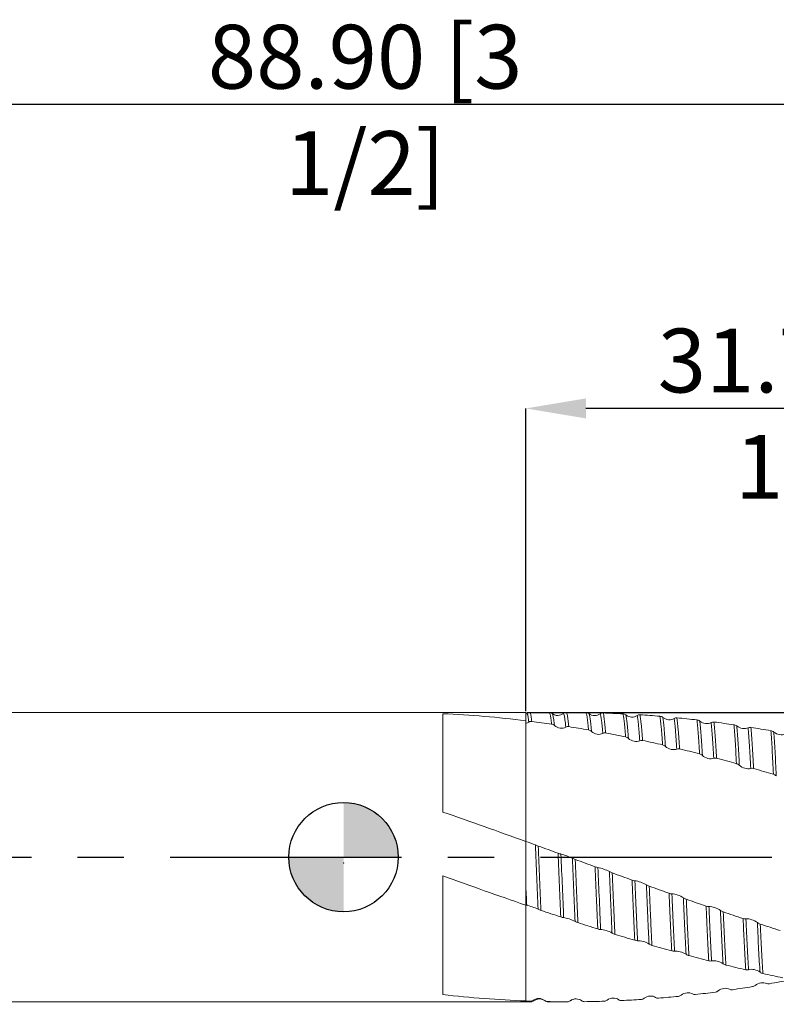
# Model space of a CAD drawing. Units: millimetres. Extents: x -61 to 66, y -52 to 46.
# Drawn here: x -18 to 24, y -8 to 46 of the extents above; entities that cross this region are included whole.
import ezdxf

# ---------------------------------------------------------------- set-up
doc = ezdxf.new("R2010")
doc.units = ezdxf.units.MM
doc.header["$PDSIZE"] = -1
doc.linetypes.add('CENTERX2', pattern=[20.32, 12.7, -2.54, 2.54, -2.54])
doc.layers.add('외형선', color=4, linetype='Continuous', lineweight=30)
doc.layers.add('치수문자_일반주서', color=7, linetype='Continuous', lineweight=15)
doc.layers.add('중심선', color=1, linetype='CENTERX2')
doc.layers.add('해칭선', color=100, linetype='Continuous')
doc.styles.add('SLDTEXTSTYLE0', font='TXT', dxfattribs={"width": 0.75})
doc.dimstyles.new('SLDDIMSTYLE0', dxfattribs={"dimtxt": 3.5, "dimasz": 3.302, "dimexe": 0, "dimexo": 0.0625, "dimgap": 0.875, "dimtad": 1, "dimrnd": 1e-09, "dimzin": 12, "dimdsep": 46, "dimtxsty": 'SLDTEXTSTYLE0', "dimsah": 1, "dimcen": 0.09, "dimadec": 0, "dimazin": 3, "dimtfac": 1, "dimtofl": 0, "dimtmove": 0, "dimatfit": 3, "dimfxl": 1, "dimfrac": 2, "dimtolj": 1, "dimtzin": 12, "dimarcsym": 0})
doc.dimstyles.new('SLDDIMSTYLE1', dxfattribs={"dimtxt": 3.5, "dimasz": 3.302, "dimexe": 0, "dimexo": 0.0625, "dimgap": 0.875, "dimtad": 1, "dimrnd": 1e-09, "dimzin": 12, "dimdsep": 46, "dimtxsty": 'SLDTEXTSTYLE0', "dimsah": 1, "dimcen": 0.09, "dimadec": 0, "dimazin": 3, "dimtfac": 1, "dimtmove": 0, "dimatfit": 0, "dimfxl": 1, "dimfrac": 2, "dimtolj": 1, "dimtzin": 12, "dimarcsym": 0})
doc.dimstyles.new('SLDDIMSTYLE2', dxfattribs={"dimtxt": 3.5, "dimasz": 3.302, "dimexe": 0, "dimexo": 0.0625, "dimgap": 0.875, "dimtad": 1, "dimrnd": 1e-09, "dimzin": 4, "dimdsep": 46, "dimtxsty": 'SLDTEXTSTYLE0', "dimsah": 1, "dimcen": 0.09, "dimadec": 0, "dimazin": 1, "dimtfac": 1, "dimtofl": 0, "dimtmove": 0, "dimatfit": 3, "dimfxl": 1, "dimfrac": 2, "dimtolj": 1, "dimtzin": 12, "dimarcsym": 0})

# ---------------------------------------------------------------- blocks, each defined once
blk = doc.blocks.new('*D11')
at = {"layer": 'Defpoints', "color": 0}
for p in [(10, 7.937), (39.75, -7.938), (59.532, -7.938)]:
    blk.add_point(p, dxfattribs=at)
at = {"layer": '치수문자_일반주서', "color": 0, "lineweight": -2}
for p, q in [((10.063, 7.937), (59.532, 7.937)), ((59.532, 4.636), (59.532, -4.636)), ((39.813, -7.938), (59.532, -7.938))]:
    blk.add_line(p, q, dxfattribs=at)
at = {"layer": '치수문자_일반주서', "color": 0}
for points in [[(60.083, 4.636), (58.982, 4.636), (59.532, 7.937)], [(58.982, -4.636), (60.083, -4.636), (59.532, -7.938)]]:
    blk.add_solid(points, dxfattribs=at)
at = {"layer": '치수문자_일반주서', "color": 0, "insert": (55.157, -0.339), "char_height": 3.5, "attachment_point": 2, "rotation": 90, "style": 'SLDTEXTSTYLE0'}
blk.add_mtext('\\A1;{Ø15.88 [5/8]}', dxfattribs=at)
blk = doc.blocks.new('*D13')
at = {"layer": 'Defpoints', "color": 0}
for p in [(10, 24.619), (10, 7.937), (41.75, 7.291)]:
    blk.add_point(p, dxfattribs=at)
at = {"layer": '치수문자_일반주서', "color": 0, "lineweight": -2}
for p, q in [((10, 8), (10, 24.619)), ((38.448, 24.619), (13.302, 24.619)), ((41.75, 7.353), (41.75, 24.619))]:
    blk.add_line(p, q, dxfattribs=at)
at = {"layer": '치수문자_일반주서', "color": 0}
for points in [[(13.302, 25.169), (13.302, 24.068), (10, 24.619)], [(38.448, 24.068), (38.448, 25.169), (41.75, 24.619)]]:
    blk.add_solid(points, dxfattribs=at)
at = {"layer": '치수문자_일반주서', "color": 0, "insert": (25.875, 28.994), "char_height": 3.5, "attachment_point": 2, "style": 'SLDTEXTSTYLE0'}
blk.add_mtext('\\A1;31.75 [1 1/4]', dxfattribs=at)
blk = doc.blocks.new('*D14')
at = {"layer": 'Defpoints', "color": 0}
for p in [(-47.15, 41.288), (41.75, 7.291), (-47.15, 6.937)]:
    blk.add_point(p, dxfattribs=at)
at = {"layer": '치수문자_일반주서', "color": 0, "lineweight": -2}
for p, q in [((-47.15, 7), (-47.15, 41.288)), ((38.448, 41.288), (-43.848, 41.288)), ((41.75, 7.353), (41.75, 41.288))]:
    blk.add_line(p, q, dxfattribs=at)
at = {"layer": '치수문자_일반주서', "color": 0}
for points in [[(-43.848, 41.839), (-43.848, 40.738), (-47.15, 41.288)], [(38.448, 40.738), (38.448, 41.839), (41.75, 41.288)]]:
    blk.add_solid(points, dxfattribs=at)
at = {"layer": '치수문자_일반주서', "color": 0, "insert": (1.187, 45.663), "char_height": 3.5, "attachment_point": 2, "style": 'SLDTEXTSTYLE0'}
blk.add_mtext('\\A1;88.90 [3 1/2]', dxfattribs=at)
blk = doc.blocks.new('SW_DOWELSYMBOL_0')
at = {"linetype": 'Continuous', "lineweight": 0}
h = blk.add_hatch(color=0, dxfattribs=at)
edge = h.paths.add_edge_path(flags=0)
edge.add_arc((0, 0), 3, 0, 90)
edge.add_line((0, 3), (0, 0))
edge.add_line((0, 0), (3, 0))
h = blk.add_hatch(color=0, dxfattribs=at)
edge = h.paths.add_edge_path(flags=0)
edge.add_arc((0, 0), 3, 180, 270)
edge.add_line((0, -3), (0, 0))
edge.add_line((0, 0), (-3, 0))
at = {"layer": '해칭선', "color": 0}
blk.add_circle((0, 0), 3, dxfattribs=at)

msp = doc.modelspace()

# ---------------------------------------------------------------- linework, layer by layer
at = {"layer": '외형선', "linetype": 'Continuous', "lineweight": 15}
for p, q in [((10, 7.937), (-46.15, 7.937)), ((5.45, 7.871), (5.45, 2.475)), ((10, 7.937), (10, 7.488)), ((11.287, 7.937), (10.213, 7.937)), ((10, 0.859), (10, -2.634)), ((5.45, -1.026), (5.45, -7.542)), ((10, -2.534), (10, -2.63)), ((-46.15, -7.938), (10, -7.938))]:
    msp.add_line(p, q, dxfattribs=at)
at = {"layer": '외형선', "color": 1, "linetype": 'Continuous', "lineweight": 15}
for p, q in [((10.054, 7.883), (9.99, 7.841)), ((11.296, 7.923), (11.287, 7.925)), ((11.458, 7.859), (11.456, 7.864)), ((12.365, 7.937), (12.214, 7.937)), ((10, -7.938), (10.287, -7.938)), ((10.287, -7.931), (10.256, -7.9)), ((10.289, -7.933), (10.287, -7.931)), ((10.452, -7.87), (10.45, -7.873)), ((11.058, -7.881), (11.039, -7.869)), ((11.062, -7.884), (11.058, -7.881)), ((11.213, -7.925), (11.196, -7.926)), ((11.221, -7.924), (11.213, -7.925)), ((11.213, -7.938), (12.288, -7.938)), ((12.288, -7.938), (12.324, -7.931)), ((12.431, -7.892), (12.447, -7.883)), ((12.452, -7.88), (12.527, -7.839)), ((12.592, -7.805), (12.643, -7.796))]:
    msp.add_line(p, q, dxfattribs=at)
at = {"layer": '외형선', "linetype": 'Continuous', "lineweight": 15}
for points, knots in [([(10, 7.488), (9.242, 7.579), (8.486, 7.657), (6.966, 7.785), (6.207, 7.835), (5.45, 7.871)], [0, 0, 0, 0, 0.5, 0.5, 1, 1, 1, 1]), ([(10, 7.825), (10, 7.817), (10, 7.799), (10, 7.582), (10, 7.389), (10, 7.349)], [0, 0, 0, 0, 0.365363, 0.8696, 1, 1, 1, 1]), ([(10, 7.488), (10, 7.351), (10, 7.217), (10, 6.959), (10, 6.828), (10, 6.416), (10, 6.12), (10, 5.492), (10, 5.159), (10, 4.468), (10, 4.109), (10, 3.394), (10, 3.036), (10, 2.363), (10, 2.048), (10, 1.508), (10, 1.284), (10, 0.968), (10, 0.877), (10, 0.859)], [0, 0, 0, 0, 0.0625, 0.0625, 0.125, 0.125, 0.25, 0.25, 0.375, 0.375, 0.5, 0.5, 0.625, 0.625, 0.75, 0.75, 0.875, 0.875, 1, 1, 1, 1]), ([(10, 7.349), (10, 7.219), (10, 7.094), (10, 6.841), (10, 6.71), (10, 6.302), (10, 6.011), (10, 5.394), (10, 5.068), (10, 4.394), (10, 4.046), (10, 3.352), (10, 3.007), (10, 2.356), (10, 2.05), (10, 1.525), (10, 1.305), (10, 0.988), (10, 0.891), (10, 0.864)], [0, 0, 0, 0, 0.0625, 0.0625, 0.125, 0.125, 0.25, 0.25, 0.375, 0.375, 0.5, 0.5, 0.625, 0.625, 0.75, 0.75, 0.875, 0.875, 1, 1, 1, 1]), ([(10, 0.859), (9.242, 1.133), (8.486, 1.406), (6.966, 1.946), (6.207, 2.213), (5.45, 2.475)], [0, 0, 0, 0, 0.5, 0.5, 1, 1, 1, 1]), ([(10, 0.864), (10, 0.483), (10, 0.1), (10, -0.671), (10, -1.06), (10, -1.444)], [0, 0, 0, 0, 0.5, 0.5, 1, 1, 1, 1]), ([(10, -2.634), (9.242, -2.374), (8.486, -2.109), (6.966, -1.571), (6.207, -1.299), (5.45, -1.026)], [0, 0, 0, 0, 0.5, 0.5, 1, 1, 1, 1]), ([(10, -2.63), (10, -2.636), (10, -2.679), (10, -2.906), (10, -3.317), (10, -3.874), (10, -4.549), (10, -5.323), (10, -6.178), (10, -7.043), (10, -7.623), (10, -7.891)], [0, 0, 0, 0, 0.022952, 0.147251, 0.27155, 0.395849, 0.520149, 0.644448, 0.768747, 0.893046, 1, 1, 1, 1]), ([(10, -2.634), (10, -2.64), (10, -2.681), (10, -2.907), (10, -3.316), (10, -3.874), (10, -4.549), (10, -5.323), (10, -6.178), (10, -7.043), (10, -7.623), (10, -7.891)], [0, 0, 0, 0, 0.018352, 0.143236, 0.268121, 0.393005, 0.51789, 0.642774, 0.767658, 0.892543, 1, 1, 1, 1]), ([(10, -7.891), (9.242, -7.861), (8.486, -7.817), (6.966, -7.7), (6.207, -7.628), (5.45, -7.542)], [0, 0, 0, 0, 0.5, 0.5, 1, 1, 1, 1])]:
    msp.add_open_spline(points, degree=3, knots=knots, dxfattribs=at)
at = {"layer": '외형선', "color": 1, "linetype": 'Continuous', "lineweight": 15}
for points, knots in [([(10.214, 7.937), (10.185, 7.935), (10.128, 7.93), (10.079, 7.899), (10.054, 7.883)], [0, 0, 0, 0, 0.500806, 1, 1, 1, 1]), ([(10.169, 7.414), (10.162, 7.465), (10.141, 7.636), (10.105, 7.818), (10.074, 7.904), (10.057, 7.88), (10.055, 7.877)], [0, 0, 0, 0, 0.1649848, 0.5572616, 0.951958, 1, 1, 1, 1]), ([(10.325, 7.448), (10.313, 7.543), (10.289, 7.733), (10.253, 7.883), (10.228, 7.95), (10.214, 7.934), (10.213, 7.932)], [0, 0, 0, 0, 0.320838, 0.641675, 0.962513, 1, 1, 1, 1]), ([(11.415, 7.301), (11.403, 7.41), (11.379, 7.628), (11.343, 7.825), (11.316, 7.926), (11.3, 7.924), (11.296, 7.923)], [0, 0, 0, 0, 0.302856, 0.605713, 0.908569, 1, 1, 1, 1]), ([(11.456, 7.876), (11.432, 7.893), (11.383, 7.925), (11.326, 7.931), (11.297, 7.934)], [0, 0, 0, 0, 0.499119, 1, 1, 1, 1]), ([(12.066, 7.882), (12.021, 7.853), (11.93, 7.792), (11.762, 7.764), (11.594, 7.788), (11.503, 7.846), (11.458, 7.874)], [0, 0, 0, 0, 0.243932, 0.500025, 0.756106, 1, 1, 1, 1]), ([(11.572, 7.227), (11.56, 7.336), (11.532, 7.581), (11.495, 7.803), (11.469, 7.842), (11.458, 7.859)], [0, 0, 0, 0, 0.312916, 0.705108, 1, 1, 1, 1]), ([(12.054, 7.883), (12.077, 7.899), (12.109, 7.919), (12.145, 7.928), (12.155, 7.93)], [0, 0, 0, 0, 0.7323917, 1, 1, 1, 1]), ([(12.066, 7.879), (12.065, 7.88), (12.061, 7.889), (12.058, 7.886), (12.054, 7.883)], [0, 0, 0, 0, 0.187242, 1, 1, 1, 1]), ([(12.199, 7.133), (12.183, 7.277), (12.153, 7.566), (12.109, 7.817), (12.08, 7.858), (12.066, 7.879)], [0, 0, 0, 0, 0.338304, 0.676534, 1, 1, 1, 1]), ([(12.214, 7.937), (12.195, 7.937), (12.175, 7.937), (12.156, 7.931), (12.155, 7.93)], [0, 0, 0, 0, 0.922545, 1, 1, 1, 1]), ([(12.355, 7.16), (12.343, 7.281), (12.319, 7.522), (12.283, 7.761), (12.248, 7.912), (12.225, 7.927), (12.214, 7.935)], [0, 0, 0, 0, 0.253945, 0.50789, 0.761835, 1, 1, 1, 1]), ([(13.301, 7.93), (13.098, 7.933), (12.786, 7.937), (12.474, 7.937), (12.365, 7.937)], [0, 0, 0, 0, 0.651488, 1, 1, 1, 1]), ([(13.445, 6.98), (13.42, 7.269), (13.396, 7.495), (13.36, 7.733), (13.348, 7.795), (13.325, 7.887), (13.313, 7.917), (13.301, 7.93)], [0, 0, 0, 0, 0.5, 0.5, 0.75, 0.75, 1, 1, 1, 1]), ([(13.458, 7.875), (13.55, 7.801), (13.663, 7.764), (13.888, 7.762), (13.996, 7.796), (14.084, 7.86)], [0, 0, 0, 0, 0.5, 0.5, 1, 1, 1, 1]), ([(13.602, 6.902), (13.577, 7.194), (13.552, 7.425), (13.504, 7.75), (13.482, 7.845), (13.458, 7.875)], [0, 0, 0, 0, 0.5, 0.5, 1, 1, 1, 1]), ([(14.229, 6.79), (14.204, 7.097), (14.179, 7.344), (14.143, 7.613), (14.131, 7.685), (14.108, 7.797), (14.096, 7.837), (14.084, 7.86)], [0, 0, 0, 0, 0.5, 0.5, 0.75, 0.75, 1, 1, 1, 1]), ([(14.385, 6.811), (14.36, 7.121), (14.336, 7.373), (14.299, 7.648), (14.287, 7.724), (14.264, 7.84), (14.253, 7.882), (14.241, 7.908)], [0, 0, 0, 0, 0.5, 0.5, 0.75, 0.75, 1, 1, 1, 1]), ([(15.475, 6.599), (15.451, 6.934), (15.426, 7.213), (15.389, 7.532), (15.377, 7.622), (15.354, 7.768), (15.342, 7.824), (15.331, 7.864)], [0, 0, 0, 0, 0.5, 0.5, 0.75, 0.75, 1, 1, 1, 1]), ([(15.487, 7.805), (15.58, 7.73), (15.692, 7.69), (15.917, 7.68), (16.025, 7.709), (16.113, 7.769)], [0, 0, 0, 0, 0.5, 0.5, 1, 1, 1, 1]), ([(15.632, 6.518), (15.607, 6.856), (15.582, 7.139), (15.546, 7.464), (15.534, 7.555), (15.51, 7.705), (15.498, 7.763), (15.487, 7.805)], [0, 0, 0, 0, 0.5, 0.5, 0.75, 0.75, 1, 1, 1, 1]), ([(16.259, 6.388), (16.234, 6.739), (16.209, 7.037), (16.16, 7.502), (16.136, 7.669), (16.113, 7.769)], [0, 0, 0, 0, 0.5, 0.5, 1, 1, 1, 1]), ([(16.415, 6.403), (16.391, 6.757), (16.366, 7.059), (16.317, 7.534), (16.293, 7.706), (16.27, 7.811)], [0, 0, 0, 0, 0.5, 0.5, 1, 1, 1, 1]), ([(17.505, 6.16), (17.481, 6.536), (17.456, 6.864), (17.407, 7.394), (17.383, 7.596), (17.359, 7.73)], [0, 0, 0, 0, 0.5, 0.5, 1, 1, 1, 1]), ([(17.516, 7.667), (17.609, 7.592), (17.721, 7.549), (17.946, 7.532), (18.054, 7.556), (18.142, 7.611)], [0, 0, 0, 0, 0.5, 0.5, 1, 1, 1, 1]), ([(17.662, 6.078), (17.638, 6.457), (17.613, 6.787), (17.564, 7.324), (17.539, 7.529), (17.516, 7.667)], [0, 0, 0, 0, 0.5, 0.5, 1, 1, 1, 1]), ([(18.288, 5.931), (18.265, 6.322), (18.24, 6.667), (18.191, 7.234), (18.166, 7.456), (18.142, 7.611)], [0, 0, 0, 0, 0.5, 0.5, 1, 1, 1, 1]), ([(18.444, 5.939), (18.421, 6.333), (18.396, 6.682), (18.347, 7.258), (18.323, 7.485), (18.299, 7.645)], [0, 0, 0, 0, 0.5, 0.5, 1, 1, 1, 1]), ([(12.199, 7.133), (12.106, 7.077), (11.993, 7.059), (11.768, 7.095), (11.66, 7.147), (11.572, 7.227)], [0, 0, 0, 0, 0.5, 0.5, 1, 1, 1, 1]), ([(19.534, 5.669), (19.511, 6.082), (19.487, 6.454), (19.438, 7.083), (19.413, 7.34), (19.389, 7.529)], [0, 0, 0, 0, 0.5, 0.5, 1, 1, 1, 1]), ([(19.545, 7.463), (19.638, 7.388), (19.751, 7.343), (19.976, 7.318), (20.083, 7.338), (20.172, 7.387)], [0, 0, 0, 0, 0.5, 0.5, 1, 1, 1, 1]), ([(19.691, 5.585), (19.668, 6), (19.643, 6.376), (19.594, 7.011), (19.569, 7.271), (19.545, 7.463)], [0, 0, 0, 0, 0.5, 0.5, 1, 1, 1, 1]), ([(20.317, 5.423), (20.294, 5.85), (20.27, 6.237), (20.221, 6.901), (20.196, 7.177), (20.172, 7.387)], [0, 0, 0, 0, 0.5, 0.5, 1, 1, 1, 1]), ([(20.473, 5.424), (20.462, 5.639), (20.45, 5.844), (20.427, 6.231), (20.415, 6.413), (20.378, 6.918), (20.353, 7.199), (20.329, 7.414)], [0, 0, 0, 0, 0.25, 0.25, 0.5, 0.5, 1, 1, 1, 1]), ([(21.563, 5.128), (21.551, 5.355), (21.54, 5.569), (21.516, 5.976), (21.505, 6.17), (21.468, 6.711), (21.443, 7.019), (21.419, 7.263)], [0, 0, 0, 0, 0.25, 0.25, 0.5, 0.5, 1, 1, 1, 1]), ([(21.575, 7.195), (21.668, 7.12), (21.781, 7.073), (22.006, 7.042), (22.113, 7.056), (22.202, 7.099)], [0, 0, 0, 0, 0.5, 0.5, 1, 1, 1, 1]), ([(21.72, 5.044), (21.708, 5.272), (21.697, 5.487), (21.673, 5.897), (21.661, 6.092), (21.625, 6.636), (21.6, 6.948), (21.575, 7.195)], [0, 0, 0, 0, 0.25, 0.25, 0.5, 0.5, 1, 1, 1, 1]), ([(22.346, 4.868), (22.322, 5.338), (22.3, 5.758), (22.251, 6.51), (22.227, 6.836), (22.202, 7.099)], [0, 0, 0, 0, 0.5, 0.5, 1, 1, 1, 1]), ([(22.503, 4.862), (22.479, 5.336), (22.456, 5.759), (22.408, 6.52), (22.383, 6.851), (22.359, 7.119)], [0, 0, 0, 0, 0.5, 0.5, 1, 1, 1, 1]), ([(14.229, 6.79), (14.136, 6.739), (14.023, 6.725), (13.798, 6.767), (13.691, 6.822), (13.602, 6.902)], [0, 0, 0, 0, 0.5, 0.5, 1, 1, 1, 1]), ([(16.259, 6.388), (16.166, 6.343), (16.053, 6.333), (15.828, 6.382), (15.721, 6.438), (15.632, 6.518)], [0, 0, 0, 0, 0.5, 0.5, 1, 1, 1, 1]), ([(23.592, 4.543), (23.58, 4.79), (23.568, 5.026), (23.545, 5.472), (23.534, 5.682), (23.498, 6.283), (23.474, 6.639), (23.449, 6.934)], [0, 0, 0, 0, 0.25, 0.25, 0.5, 0.5, 1, 1, 1, 1]), ([(23.605, 6.864), (23.698, 6.79), (23.811, 6.742), (24.036, 6.704), (24.143, 6.713), (24.232, 6.749)], [0, 0, 0, 0, 0.5, 0.5, 1, 1, 1, 1]), ([(23.749, 4.459), (23.737, 4.707), (23.725, 4.944), (23.702, 5.393), (23.69, 5.604), (23.655, 6.208), (23.63, 6.566), (23.605, 6.864)], [0, 0, 0, 0, 0.25, 0.25, 0.5, 0.5, 1, 1, 1, 1]), ([(18.288, 5.931), (18.195, 5.891), (18.083, 5.886), (17.858, 5.94), (17.75, 5.998), (17.662, 6.078)], [0, 0, 0, 0, 0.5, 0.5, 1, 1, 1, 1]), ([(20.317, 5.423), (20.224, 5.389), (20.112, 5.389), (19.887, 5.448), (19.779, 5.507), (19.691, 5.585)], [0, 0, 0, 0, 0.5, 0.5, 1, 1, 1, 1]), ([(22.346, 4.868), (22.253, 4.841), (22.141, 4.845), (21.916, 4.909), (21.808, 4.967), (21.72, 5.044)], [0, 0, 0, 0, 0.5, 0.5, 1, 1, 1, 1]), ([(10.677, -2.853), (10.653, -2.298), (10.628, -1.712), (10.579, -0.523), (10.555, 0.081), (10.531, 0.67)], [0, 0, 0, 0, 0.5, 0.5, 1, 1, 1, 1]), ([(10.833, -2.918), (10.81, -2.364), (10.785, -1.778), (10.736, -0.587), (10.712, 0.018), (10.688, 0.609)], [0, 0, 0, 0, 0.5, 0.5, 1, 1, 1, 1]), ([(11.923, -3.283), (11.9, -2.743), (11.875, -2.168), (11.826, -0.987), (11.802, -0.382), (11.778, 0.214)], [0, 0, 0, 0, 0.5, 0.5, 1, 1, 1, 1]), ([(11.934, 0.164), (12.027, 0.14), (12.14, 0.106), (12.365, 0.025), (12.472, -0.02), (12.561, -0.063)], [0, 0, 0, 0, 0.5, 0.5, 1, 1, 1, 1]), ([(12.08, -3.32), (12.057, -2.784), (12.032, -2.211), (11.983, -1.035), (11.958, -0.432), (11.934, 0.164)], [0, 0, 0, 0, 0.5, 0.5, 1, 1, 1, 1]), ([(12.706, -3.524), (12.683, -2.997), (12.659, -2.431), (12.61, -1.263), (12.585, -0.66), (12.561, -0.063)], [0, 0, 0, 0, 0.5, 0.5, 1, 1, 1, 1]), ([(12.863, -3.591), (12.84, -3.065), (12.815, -2.5), (12.766, -1.331), (12.742, -0.728), (12.718, -0.128)], [0, 0, 0, 0, 0.5, 0.5, 1, 1, 1, 1]), ([(13.952, -3.941), (13.94, -3.684), (13.929, -3.42), (13.905, -2.873), (13.893, -2.591), (13.857, -1.726), (13.832, -1.126), (13.808, -0.525)], [0, 0, 0, 0, 0.25, 0.25, 0.5, 0.5, 1, 1, 1, 1]), ([(13.964, -0.57), (14.057, -0.587), (14.17, -0.618), (14.395, -0.698), (14.502, -0.746), (14.59, -0.796)], [0, 0, 0, 0, 0.5, 0.5, 1, 1, 1, 1]), ([(14.109, -3.97), (14.097, -3.714), (14.086, -3.453), (14.062, -2.909), (14.05, -2.628), (14.013, -1.768), (13.988, -1.17), (13.964, -0.57)], [0, 0, 0, 0, 0.25, 0.25, 0.5, 0.5, 1, 1, 1, 1]), ([(14.735, -4.164), (14.723, -3.911), (14.712, -3.653), (14.689, -3.118), (14.677, -2.841), (14.64, -1.99), (14.615, -1.395), (14.59, -0.796)], [0, 0, 0, 0, 0.25, 0.25, 0.5, 0.5, 1, 1, 1, 1]), ([(14.892, -4.233), (14.88, -3.981), (14.868, -3.723), (14.845, -3.189), (14.833, -2.912), (14.797, -2.062), (14.772, -1.466), (14.747, -0.866)], [0, 0, 0, 0, 0.25, 0.25, 0.5, 0.5, 1, 1, 1, 1]), ([(15.981, -4.563), (15.957, -4.072), (15.935, -3.553), (15.887, -2.444), (15.862, -1.857), (15.838, -1.259)], [0, 0, 0, 0, 0.5, 0.5, 1, 1, 1, 1]), ([(15.994, -1.298), (16.087, -1.308), (16.2, -1.335), (16.425, -1.415), (16.532, -1.466), (16.621, -1.521)], [0, 0, 0, 0, 0.5, 0.5, 1, 1, 1, 1]), ([(16.138, -4.585), (16.126, -4.342), (16.114, -4.089), (16.091, -3.572), (16.079, -3.306), (16.044, -2.479), (16.019, -1.894), (15.994, -1.298)], [0, 0, 0, 0, 0.25, 0.25, 0.5, 0.5, 1, 1, 1, 1]), ([(16.765, -4.768), (16.753, -4.529), (16.741, -4.28), (16.717, -3.769), (16.706, -3.508), (16.67, -2.693), (16.645, -2.115), (16.621, -1.521)], [0, 0, 0, 0, 0.25, 0.25, 0.5, 0.5, 1, 1, 1, 1]), ([(16.921, -4.839), (16.909, -4.6), (16.897, -4.352), (16.873, -3.841), (16.862, -3.581), (16.827, -2.768), (16.802, -2.189), (16.778, -1.596)], [0, 0, 0, 0, 0.25, 0.25, 0.5, 0.5, 1, 1, 1, 1]), ([(18.011, -5.147), (17.987, -4.687), (17.963, -4.185), (17.917, -3.134), (17.892, -2.568), (17.868, -1.982)], [0, 0, 0, 0, 0.5, 0.5, 1, 1, 1, 1]), ([(18.024, -2.016), (18.117, -2.019), (18.23, -2.042), (18.455, -2.12), (18.562, -2.173), (18.651, -2.234)], [0, 0, 0, 0, 0.5, 0.5, 1, 1, 1, 1]), ([(18.168, -5.162), (18.143, -4.706), (18.119, -4.206), (18.073, -3.162), (18.049, -2.599), (18.024, -2.016)], [0, 0, 0, 0, 0.5, 0.5, 1, 1, 1, 1]), ([(10.677, -2.853), (10.584, -2.807), (10.472, -2.763), (10.246, -2.688), (10.139, -2.659), (10.051, -2.641)], [0, 0, 0, 0, 0.5, 0.5, 1, 1, 1, 1]), ([(18.795, -5.331), (18.77, -4.885), (18.745, -4.394), (18.711, -3.621), (18.699, -3.356), (18.675, -2.806), (18.663, -2.523), (18.651, -2.234)], [0, 0, 0, 0, 0.5, 0.5, 0.75, 0.75, 1, 1, 1, 1]), ([(18.951, -5.403), (18.926, -4.959), (18.902, -4.469), (18.867, -3.696), (18.856, -3.432), (18.832, -2.883), (18.82, -2.6), (18.808, -2.311)], [0, 0, 0, 0, 0.5, 0.5, 0.75, 0.75, 1, 1, 1, 1]), ([(20.041, -5.687), (20.016, -5.264), (19.992, -4.791), (19.956, -4.036), (19.945, -3.779), (19.922, -3.246), (19.91, -2.971), (19.898, -2.688)], [0, 0, 0, 0, 0.5, 0.5, 0.75, 0.75, 1, 1, 1, 1]), ([(20.054, -2.715), (20.147, -2.711), (20.26, -2.73), (20.485, -2.807), (20.592, -2.862), (20.68, -2.927)], [0, 0, 0, 0, 0.5, 0.5, 1, 1, 1, 1]), ([(20.198, -5.693), (20.173, -5.275), (20.149, -4.806), (20.113, -4.056), (20.101, -3.8), (20.078, -3.271), (20.066, -2.997), (20.054, -2.715)], [0, 0, 0, 0, 0.5, 0.5, 0.75, 0.75, 1, 1, 1, 1]), ([(20.825, -5.848), (20.8, -5.443), (20.775, -4.985), (20.727, -4.002), (20.704, -3.482), (20.68, -2.927)], [0, 0, 0, 0, 0.5, 0.5, 1, 1, 1, 1]), ([(20.981, -5.92), (20.957, -5.517), (20.932, -5.061), (20.884, -4.08), (20.861, -3.561), (20.837, -3.007)], [0, 0, 0, 0, 0.5, 0.5, 1, 1, 1, 1]), ([(12.706, -3.524), (12.614, -3.471), (12.501, -3.426), (12.276, -3.354), (12.169, -3.33), (12.08, -3.32)], [0, 0, 0, 0, 0.5, 0.5, 1, 1, 1, 1]), ([(22.071, -6.177), (22.047, -5.798), (22.022, -5.363), (21.985, -4.652), (21.973, -4.405), (21.95, -3.898), (21.939, -3.639), (21.927, -3.37)], [0, 0, 0, 0, 0.5, 0.5, 0.75, 0.75, 1, 1, 1, 1]), ([(22.083, -3.391), (22.176, -3.38), (22.289, -3.395), (22.514, -3.468), (22.621, -3.525), (22.71, -3.594)], [0, 0, 0, 0, 0.5, 0.5, 1, 1, 1, 1]), ([(22.228, -6.176), (22.204, -5.802), (22.179, -5.371), (22.142, -4.665), (22.13, -4.42), (22.106, -3.916), (22.095, -3.659), (22.083, -3.391)], [0, 0, 0, 0, 0.5, 0.5, 0.75, 0.75, 1, 1, 1, 1]), ([(22.855, -6.314), (22.83, -5.954), (22.805, -5.537), (22.769, -4.847), (22.756, -4.607), (22.733, -4.111), (22.721, -3.856), (22.71, -3.594)], [0, 0, 0, 0, 0.5, 0.5, 0.75, 0.75, 1, 1, 1, 1]), ([(23.011, -6.386), (22.987, -6.029), (22.962, -5.613), (22.913, -4.698), (22.889, -4.199), (22.866, -3.676)], [0, 0, 0, 0, 0.5, 0.5, 1, 1, 1, 1]), ([(14.735, -4.164), (14.642, -4.107), (14.53, -4.06), (14.305, -3.992), (14.197, -3.972), (14.109, -3.97)], [0, 0, 0, 0, 0.5, 0.5, 1, 1, 1, 1]), ([(16.765, -4.768), (16.672, -4.707), (16.559, -4.658), (16.334, -4.595), (16.227, -4.58), (16.138, -4.585)], [0, 0, 0, 0, 0.5, 0.5, 1, 1, 1, 1]), ([(18.795, -5.331), (18.702, -5.266), (18.589, -5.217), (18.364, -5.159), (18.257, -5.149), (18.168, -5.162)], [0, 0, 0, 0, 0.5, 0.5, 1, 1, 1, 1]), ([(20.825, -5.848), (20.732, -5.779), (20.619, -5.731), (20.394, -5.678), (20.287, -5.674), (20.198, -5.693)], [0, 0, 0, 0, 0.5, 0.5, 1, 1, 1, 1]), ([(22.855, -6.314), (22.762, -6.243), (22.649, -6.194), (22.424, -6.147), (22.317, -6.149), (22.228, -6.176)], [0, 0, 0, 0, 0.5, 0.5, 1, 1, 1, 1]), ([(22.59, -7.037), (22.683, -6.962), (22.796, -6.916), (23.021, -6.88), (23.128, -6.892), (23.217, -6.932)], [0, 0, 0, 0, 0.5, 0.5, 1, 1, 1, 1]), ([(18.53, -7.573), (18.623, -7.498), (18.736, -7.454), (18.961, -7.433), (19.068, -7.455), (19.157, -7.507)], [0, 0, 0, 0, 0.5, 0.5, 1, 1, 1, 1]), ([(20.56, -7.337), (20.653, -7.261), (20.766, -7.216), (20.991, -7.188), (21.098, -7.205), (21.187, -7.251)], [0, 0, 0, 0, 0.5, 0.5, 1, 1, 1, 1]), ([(10.29, -7.937), (10.319, -7.935), (10.377, -7.929), (10.426, -7.897), (10.451, -7.881)], [0, 0, 0, 0, 0.501043, 1, 1, 1, 1]), ([(10.413, -7.852), (10.506, -7.782), (10.618, -7.749), (10.844, -7.758), (10.951, -7.799), (11.039, -7.869)], [0, 0, 0, 0, 0.5, 0.5, 1, 1, 1, 1]), ([(10.45, -7.873), (10.448, -7.877), (10.436, -7.904), (10.423, -7.876), (10.413, -7.852)], [0, 0, 0, 0, 0.144198, 1, 1, 1, 1]), ([(10.452, -7.88), (10.496, -7.852), (10.587, -7.793), (10.755, -7.768), (10.922, -7.795), (11.013, -7.855), (11.058, -7.884)], [0, 0, 0, 0, 0.244268, 0.499959, 0.755669, 1, 1, 1, 1]), ([(11.062, -7.884), (11.086, -7.899), (11.135, -7.929), (11.192, -7.933), (11.221, -7.935)], [0, 0, 0, 0, 0.499282, 1, 1, 1, 1]), ([(12.443, -7.884), (12.536, -7.812), (12.648, -7.776), (12.873, -7.777), (12.981, -7.814), (13.069, -7.88)], [0, 0, 0, 0, 0.5, 0.5, 1, 1, 1, 1]), ([(12.451, -7.877), (12.45, -7.879), (12.447, -7.886), (12.445, -7.885), (12.443, -7.884)], [0, 0, 0, 0, 0.332408, 1, 1, 1, 1]), ([(14.472, -7.848), (14.565, -7.774), (14.678, -7.735), (14.903, -7.729), (15.01, -7.761), (15.099, -7.823)], [0, 0, 0, 0, 0.5, 0.5, 1, 1, 1, 1]), ([(16.501, -7.744), (16.594, -7.669), (16.707, -7.628), (16.932, -7.614), (17.039, -7.641), (17.128, -7.699)], [0, 0, 0, 0, 0.5, 0.5, 1, 1, 1, 1])]:
    msp.add_open_spline(points, degree=3, knots=knots, dxfattribs=at)
for points in [[(13.301, 7.93), (13.356, 7.929), (13.412, 7.911), (13.458, 7.875)], [(14.084, 7.86), (14.129, 7.893), (14.184, 7.91), (14.241, 7.908)], [(15.331, 7.864), (14.968, 7.882), (14.604, 7.897), (14.241, 7.908)], [(15.331, 7.864), (15.386, 7.861), (15.441, 7.841), (15.487, 7.805)], [(16.113, 7.769), (16.158, 7.8), (16.213, 7.814), (16.27, 7.811)], [(17.359, 7.73), (16.996, 7.76), (16.633, 7.787), (16.27, 7.811)], [(17.359, 7.73), (17.415, 7.726), (17.47, 7.704), (17.516, 7.667)], [(18.142, 7.611), (18.187, 7.639), (18.242, 7.651), (18.299, 7.645)], [(19.389, 7.529), (19.026, 7.571), (18.663, 7.61), (18.299, 7.645)], [(10.169, 7.414), (10.117, 7.381), (10.061, 7.359), (10, 7.349)], [(10.325, 7.448), (10.27, 7.455), (10.214, 7.444), (10.169, 7.414)], [(11.415, 7.301), (11.051, 7.353), (10.688, 7.402), (10.325, 7.448)], [(11.572, 7.227), (11.527, 7.267), (11.472, 7.293), (11.415, 7.301)], [(12.355, 7.16), (12.3, 7.169), (12.244, 7.16), (12.199, 7.133)], [(13.445, 6.98), (13.081, 7.043), (12.719, 7.103), (12.355, 7.16)], [(19.389, 7.529), (19.444, 7.523), (19.5, 7.5), (19.545, 7.463)], [(20.172, 7.387), (20.217, 7.412), (20.272, 7.421), (20.329, 7.414)], [(21.419, 7.263), (21.055, 7.316), (20.691, 7.367), (20.329, 7.414)], [(21.419, 7.263), (21.474, 7.255), (21.529, 7.231), (21.575, 7.195)], [(22.202, 7.099), (22.247, 7.121), (22.302, 7.128), (22.359, 7.119)], [(23.449, 6.934), (23.086, 6.998), (22.723, 7.06), (22.359, 7.119)], [(13.602, 6.902), (13.557, 6.943), (13.502, 6.97), (13.445, 6.98)], [(14.385, 6.811), (14.33, 6.821), (14.274, 6.815), (14.229, 6.79)], [(15.475, 6.599), (15.112, 6.672), (14.748, 6.743), (14.385, 6.811)], [(15.632, 6.518), (15.587, 6.559), (15.532, 6.587), (15.475, 6.599)], [(23.449, 6.934), (23.504, 6.924), (23.56, 6.9), (23.605, 6.864)], [(16.415, 6.403), (16.36, 6.414), (16.304, 6.41), (16.259, 6.388)], [(17.505, 6.16), (17.141, 6.243), (16.778, 6.324), (16.415, 6.403)], [(17.662, 6.078), (17.617, 6.118), (17.562, 6.147), (17.505, 6.16)], [(18.444, 5.939), (18.389, 5.952), (18.334, 5.95), (18.288, 5.931)], [(19.534, 5.669), (19.171, 5.761), (18.808, 5.851), (18.444, 5.939)], [(19.691, 5.585), (19.646, 5.625), (19.591, 5.654), (19.534, 5.669)], [(20.473, 5.424), (20.418, 5.438), (20.363, 5.439), (20.317, 5.423)], [(21.563, 5.128), (21.199, 5.228), (20.836, 5.327), (20.473, 5.424)], [(21.72, 5.044), (21.675, 5.082), (21.62, 5.112), (21.563, 5.128)], [(22.503, 4.862), (22.447, 4.878), (22.392, 4.881), (22.346, 4.868)], [(23.592, 4.543), (23.23, 4.651), (22.866, 4.758), (22.503, 4.862)], [(23.749, 4.459), (23.705, 4.496), (23.649, 4.526), (23.592, 4.543)], [(10, 0.864), (10.176, 0.805), (10.383, 0.731), (10.531, 0.67)], [(10.531, 0.67), (10.576, 0.651), (10.631, 0.63), (10.688, 0.609)], [(11.778, 0.214), (11.415, 0.346), (11.051, 0.478), (10.688, 0.609)], [(11.778, 0.214), (11.833, 0.194), (11.888, 0.175), (11.934, 0.164)], [(12.561, -0.063), (12.605, -0.085), (12.661, -0.108), (12.718, -0.128)], [(13.808, -0.525), (13.443, -0.393), (13.081, -0.261), (12.718, -0.128)], [(13.808, -0.525), (13.863, -0.545), (13.918, -0.562), (13.964, -0.57)], [(14.59, -0.796), (14.635, -0.82), (14.691, -0.845), (14.747, -0.866)], [(15.838, -1.259), (15.475, -1.128), (15.111, -0.997), (14.747, -0.866)], [(15.838, -1.259), (15.893, -1.278), (15.948, -1.293), (15.994, -1.298)], [(16.621, -1.521), (16.665, -1.549), (16.721, -1.575), (16.778, -1.596)], [(17.868, -1.982), (17.504, -1.854), (17.14, -1.725), (16.778, -1.596)], [(17.868, -1.982), (17.923, -2.001), (17.978, -2.014), (18.024, -2.016)], [(18.651, -2.234), (18.696, -2.264), (18.751, -2.291), (18.808, -2.311)], [(19.898, -2.688), (19.535, -2.563), (19.171, -2.438), (18.808, -2.311)], [(19.898, -2.688), (19.953, -2.706), (20.008, -2.717), (20.054, -2.715)], [(10.833, -2.918), (10.778, -2.9), (10.723, -2.876), (10.677, -2.853)], [(11.923, -3.283), (11.56, -3.163), (11.197, -3.041), (10.833, -2.918)], [(20.68, -2.927), (20.725, -2.96), (20.78, -2.988), (20.837, -3.007)], [(21.927, -3.37), (21.564, -3.25), (21.2, -3.129), (20.837, -3.007)], [(12.08, -3.32), (12.035, -3.315), (11.98, -3.302), (11.923, -3.283)], [(12.863, -3.591), (12.808, -3.573), (12.752, -3.549), (12.706, -3.524)], [(13.952, -3.941), (13.588, -3.826), (13.225, -3.709), (12.863, -3.591)], [(21.927, -3.37), (21.982, -3.388), (22.038, -3.397), (22.083, -3.391)], [(22.71, -3.594), (22.754, -3.629), (22.809, -3.658), (22.866, -3.676)], [(23.956, -4.023), (23.593, -3.909), (23.23, -3.794), (22.866, -3.676)], [(14.109, -3.97), (14.064, -3.969), (14.009, -3.958), (13.952, -3.941)], [(14.892, -4.233), (14.836, -4.216), (14.781, -4.192), (14.735, -4.164)], [(15.981, -4.563), (15.619, -4.455), (15.255, -4.345), (14.892, -4.233)], [(16.138, -4.585), (16.093, -4.588), (16.038, -4.58), (15.981, -4.563)], [(16.921, -4.839), (16.866, -4.823), (16.81, -4.798), (16.765, -4.768)], [(18.011, -5.147), (17.647, -5.047), (17.284, -4.944), (16.921, -4.839)], [(18.168, -5.162), (18.123, -5.168), (18.068, -5.163), (18.011, -5.147)], [(18.951, -5.403), (18.896, -5.388), (18.84, -5.363), (18.795, -5.331)], [(20.041, -5.687), (19.679, -5.594), (19.315, -5.5), (18.951, -5.403)], [(20.198, -5.693), (20.153, -5.703), (20.098, -5.701), (20.041, -5.687)], [(20.981, -5.92), (20.926, -5.907), (20.87, -5.882), (20.825, -5.848)], [(22.071, -6.177), (21.708, -6.094), (21.344, -6.008), (20.981, -5.92)], [(22.228, -6.176), (22.183, -6.189), (22.128, -6.19), (22.071, -6.177)], [(23.011, -6.386), (22.956, -6.374), (22.9, -6.349), (22.855, -6.314)], [(24.101, -6.614), (23.738, -6.54), (23.375, -6.464), (23.011, -6.386)], [(23.217, -6.932), (23.262, -6.952), (23.317, -6.957), (23.374, -6.947)], [(24.464, -6.747), (24.1, -6.816), (23.737, -6.883), (23.374, -6.947)], [(19.157, -7.507), (19.202, -7.534), (19.257, -7.544), (19.314, -7.538)], [(20.404, -7.404), (20.041, -7.452), (19.678, -7.496), (19.314, -7.538)], [(20.404, -7.404), (20.459, -7.397), (20.515, -7.374), (20.56, -7.337)], [(21.187, -7.251), (21.232, -7.274), (21.287, -7.282), (21.344, -7.274)], [(22.434, -7.106), (22.071, -7.165), (21.707, -7.221), (21.344, -7.274)], [(22.434, -7.106), (22.489, -7.097), (22.545, -7.073), (22.59, -7.037)], [(10.256, -7.9), (10.312, -7.902), (10.367, -7.886), (10.413, -7.852)], [(11.039, -7.869), (11.084, -7.905), (11.139, -7.925), (11.196, -7.926)], [(12.286, -7.937), (11.924, -7.937), (11.56, -7.933), (11.196, -7.926)], [(12.286, -7.937), (12.342, -7.938), (12.397, -7.92), (12.443, -7.884)], [(13.069, -7.88), (13.114, -7.914), (13.169, -7.932), (13.226, -7.931)], [(14.316, -7.906), (13.952, -7.918), (13.589, -7.926), (13.226, -7.931)], [(14.316, -7.906), (14.371, -7.904), (14.427, -7.884), (14.472, -7.848)], [(15.099, -7.823), (15.144, -7.855), (15.199, -7.871), (15.256, -7.868)], [(16.345, -7.806), (15.983, -7.83), (15.619, -7.85), (15.256, -7.868)], [(16.345, -7.806), (16.4, -7.802), (16.456, -7.781), (16.501, -7.744)], [(17.128, -7.699), (17.172, -7.728), (17.228, -7.741), (17.284, -7.736)], [(18.374, -7.638), (18.011, -7.674), (17.647, -7.707), (17.284, -7.736)], [(18.374, -7.638), (18.429, -7.633), (18.485, -7.61), (18.53, -7.573)]]:
    msp.add_open_spline(points, degree=3, dxfattribs=at)
at = {"layer": '외형선', "linetype": 'Continuous', "lineweight": 15}
for points in [[(10.051, -2.641), (10.034, -2.253), (10.017, -1.852), (10, -1.444)], [(10, -1.444), (10, -1.847), (10, -2.244), (10, -2.63)], [(10.051, -2.641), (10.035, -2.638), (10.018, -2.634), (10, -2.63)], [(10.256, -7.9), (10.171, -7.897), (10.085, -7.894), (10, -7.891)]]:
    msp.add_open_spline(points, degree=3, dxfattribs=at)
at = {"layer": '중심선'}
msp.add_line((-50.15, 0), (44.75, 0), dxfattribs=at)
at = {"layer": '치수문자_일반주서'}
msp.add_point((0, -0.317), dxfattribs=at)
at = {"layer": '해칭선'}
msp.add_circle((0, 0), 3, dxfattribs=at)

# ---------------------------------------------------------------- block references
msp.add_blockref('SW_DOWELSYMBOL_0', (0, 0), dxfattribs=at)

# ---------------------------------------------------------------- dimensions: what is measured, and where the dimension line sits
at = {"layer": '치수문자_일반주서'}
dim = msp.add_linear_dim(base=(-47.15, 41.288), p1=(41.75, 7.291), p2=(-47.15, 6.937), dimstyle='SLDDIMSTYLE2', dxfattribs=at)
dim.commit()
dim.dimension.update_dxf_attribs({"geometry": '*D14', "text_midpoint": (1.187, 41.288), "dimtype": 160})
dim = msp.add_linear_dim(base=(10, 24.619), p1=(41.75, 7.291), p2=(10, 7.937), angle=0, dimstyle='SLDDIMSTYLE0', dxfattribs=at)
dim.commit()
dim.dimension.update_dxf_attribs({"geometry": '*D13', "text_midpoint": (25.875, 24.619), "dimtype": 160})
dim = msp.add_linear_dim(base=(59.532197, -7.9375003), p1=(10, 7.9375), p2=(39.7500558, -7.9375003), angle=90, text='{Ø<>}', dimstyle='SLDDIMSTYLE1', override={"dimtolj": 1}, dxfattribs=at)
dim.commit()
dim.dimension.update_dxf_attribs({"geometry": '*D11', "text_midpoint": (59.532197, -0.3388477), "dimtype": 160})

doc.saveas('drawing.dxf')
